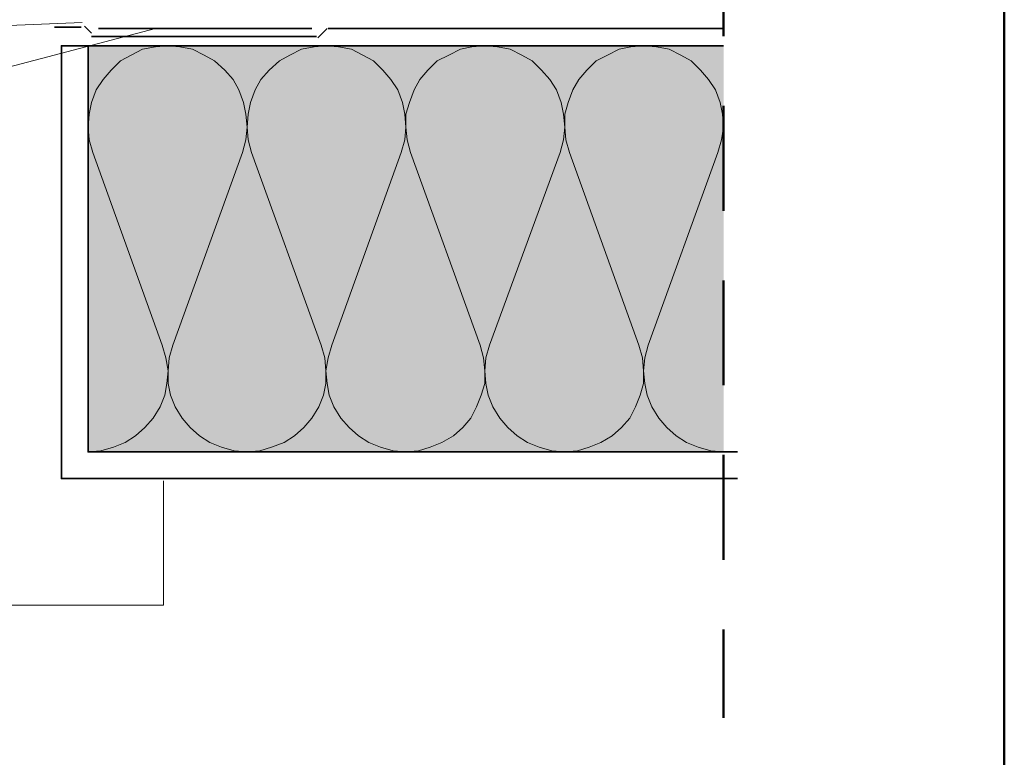
# Model space of a CAD drawing. Units: millimetres. Extents: x 0 to 8.3, y 0 to 11.7.
# Drawn here: x 6.7 to 8.1, y 8.4 to 9.5 of the extents above; entities that cross this region are included whole.
import ezdxf

# ---------------------------------------------------------------- set-up
doc = ezdxf.new("R2010")
doc.units = ezdxf.units.MM
doc.linetypes.add('PDF_IMPORT', pattern=[1, 0.8, -0.2])
doc.layers.add('PDF_Flächenfüllungen', color=7, linetype='Continuous', true_color=0xc0c0c0)
doc.layers.add('PDF_Geometrie', color=7, linetype='Continuous')

msp = doc.modelspace()

# ---------------------------------------------------------------- linework, layer by layer
at = {"layer": 'PDF_Flächenfüllungen', "color": 51, "lineweight": 20, "true_color": 0xffff7f, "transparency": 33554559}
msp.add_solid([(6.7517, 8.8611), (7.665, 8.8611), (6.7517, 9.4445), (7.665, 9.4445)], dxfattribs=at)
at = {"layer": 'PDF_Geometrie', "lineweight": 50}
msp.add_lwpolyline([(0.785, 0.1978), (8.0683, 0.1978), (8.0683, 11.4978), (0.785, 11.4978)], close=True, dxfattribs=at)
at = {"layer": 'PDF_Geometrie', "linetype": 'PDF_IMPORT', "lineweight": 50, "ltscale": 0.188333}
msp.add_lwpolyline([(7.665, 11.1128), (7.665, 8.4794)], dxfattribs=at)
at = {"layer": 'PDF_Geometrie', "lineweight": 5}
for points in [[(4.7433, 8.9161), (6.8483, 9.4695)], [(5.1967, 9.4145), (6.7433, 9.4778)]]:
    msp.add_lwpolyline(points, dxfattribs=at)
at = {"layer": 'PDF_Geometrie', "color": 1, "lineweight": 35}
for points in [[(6.7417, 9.4711), (6.7033, 9.4711)], [(6.7567, 9.4628), (6.7467, 9.4728)], [(7.095, 9.4695), (7.0817, 9.4561)], [(7.0967, 9.4695), (7.665, 9.4695)], [(7.08, 9.4578), (6.7567, 9.4578)]]:
    msp.add_lwpolyline(points, dxfattribs=at)
at = {"layer": 'PDF_Geometrie', "color": 5, "lineweight": 35}
msp.add_lwpolyline([(7.0733, 9.4695), (6.7667, 9.4695)], dxfattribs=at)
at = {"layer": 'PDF_Geometrie', "lineweight": 35}
for points in [[(7.685, 8.8611), (6.7517, 8.8611), (6.7517, 9.4445), (6.7133, 9.4445), (6.7133, 8.8228), (7.685, 8.8228)], [(6.7517, 9.4445), (7.665, 9.4445)]]:
    msp.add_lwpolyline(points, dxfattribs=at)
at = {"layer": 'PDF_Geometrie', "lineweight": 13}
msp.add_lwpolyline([(7.665, 8.8611), (7.6467, 8.8628), (7.6283, 8.8678), (7.6117, 8.8745), (7.5967, 8.8845), (7.5833, 8.8961), (7.5717, 8.9095), (7.5617, 8.9261), (7.555, 8.9428), (7.5517, 8.9595), (7.55, 8.9778), (7.5517, 8.9961), (7.5567, 9.0145), (7.6567, 9.2911), (7.6617, 9.3095), (7.665, 9.3278), (7.6633, 9.3461), (7.66, 9.3628), (7.6533, 9.3811), (7.6433, 9.3961), (7.6317, 9.4095), (7.6183, 9.4228), (7.6033, 9.4311), (7.5867, 9.4395), (7.5683, 9.4428), (7.55, 9.4445), (7.5317, 9.4428), (7.515, 9.4395), (7.4983, 9.4311), (7.4817, 9.4228), (7.4683, 9.4095), (7.4567, 9.3961), (7.4483, 9.3811), (7.4417, 9.3628), (7.4367, 9.3461), (7.4367, 9.3278), (7.4383, 9.3095), (7.4433, 9.2911), (7.5433, 9.0145), (7.5483, 8.9961), (7.55, 8.9778), (7.55, 8.9595), (7.545, 8.9428), (7.5383, 8.9261), (7.53, 8.9095), (7.5183, 8.8961), (7.505, 8.8845), (7.4883, 8.8745), (7.4717, 8.8678), (7.455, 8.8628), (7.4367, 8.8611), (7.4183, 8.8628), (7.4, 8.8678), (7.3833, 8.8745), (7.3683, 8.8845), (7.355, 8.8961), (7.3433, 8.9095), (7.3333, 8.9261), (7.3267, 8.9428), (7.3233, 8.9595), (7.3217, 8.9778), (7.3233, 8.9961), (7.3283, 9.0145), (7.43, 9.2911), (7.435, 9.3095), (7.4367, 9.3278), (7.435, 9.3461), (7.4317, 9.3628), (7.425, 9.3811), (7.415, 9.3961), (7.4033, 9.4095), (7.39, 9.4228), (7.375, 9.4311), (7.3583, 9.4395), (7.34, 9.4428), (7.3217, 9.4445), (7.3033, 9.4428), (7.2867, 9.4395), (7.27, 9.4311), (7.2533, 9.4228), (7.24, 9.4095), (7.2283, 9.3961), (7.22, 9.3811), (7.2133, 9.3628), (7.2083, 9.3461), (7.2083, 9.3278), (7.21, 9.3095), (7.215, 9.2911), (7.315, 9.0145), (7.32, 8.9961), (7.3217, 8.9778), (7.3217, 8.9595), (7.3167, 8.9428), (7.31, 8.9261), (7.3017, 8.9095), (7.29, 8.8961), (7.2767, 8.8845), (7.26, 8.8745), (7.2433, 8.8678), (7.2267, 8.8628), (7.2083, 8.8611), (7.19, 8.8628), (7.1717, 8.8678), (7.155, 8.8745), (7.14, 8.8845), (7.1267, 8.8961), (7.115, 8.9095), (7.105, 8.9261), (7.0983, 8.9428), (7.095, 8.9595), (7.0933, 8.9778), (7.0967, 8.9961), (7.1017, 9.0145), (7.2017, 9.2911), (7.2067, 9.3095), (7.2083, 9.3278), (7.2067, 9.3461), (7.2033, 9.3628), (7.1967, 9.3811), (7.1867, 9.3961), (7.175, 9.4095), (7.1617, 9.4228), (7.1467, 9.4311), (7.13, 9.4395), (7.1117, 9.4428), (7.0933, 9.4445), (7.0767, 9.4428), (7.0583, 9.4395), (7.0417, 9.4311), (7.0267, 9.4228), (7.0117, 9.4095), (7, 9.3961), (6.9917, 9.3811), (6.985, 9.3628), (6.9817, 9.3461), (6.98, 9.3278), (6.9817, 9.3095), (6.9867, 9.2911), (7.0867, 9.0145), (7.0917, 8.9961), (7.0933, 8.9778), (7.0933, 8.9595), (7.09, 8.9428), (7.0833, 8.9261), (7.0733, 8.9095), (7.0617, 8.8961), (7.0483, 8.8845), (7.0333, 8.8745), (7.015, 8.8678), (6.9983, 8.8628), (6.98, 8.8611), (6.9617, 8.8628), (6.9433, 8.8678), (6.9267, 8.8745), (6.9117, 8.8845), (6.8983, 8.8961), (6.8867, 8.9095), (6.8767, 8.9261), (6.87, 8.9428), (6.8667, 8.9595), (6.8667, 8.9778), (6.8683, 8.9961), (6.8733, 9.0145), (6.9733, 9.2911), (6.9783, 9.3095), (6.98, 9.3278), (6.9783, 9.3461), (6.975, 9.3628), (6.9683, 9.3811), (6.96, 9.3961), (6.9483, 9.4095), (6.9333, 9.4228), (6.9183, 9.4311), (6.9017, 9.4395), (6.8833, 9.4428), (6.8667, 9.4445), (6.8483, 9.4428), (6.83, 9.4395), (6.8133, 9.4311), (6.7983, 9.4228), (6.785, 9.4095), (6.7733, 9.3961), (6.7633, 9.3811), (6.7567, 9.3628), (6.7533, 9.3461), (6.7517, 9.3278), (6.7533, 9.3095), (6.7583, 9.2911), (6.8583, 9.0145), (6.8633, 8.9961), (6.8667, 8.9778), (6.865, 8.9595), (6.8617, 8.9428), (6.855, 8.9261), (6.845, 8.9095), (6.8333, 8.8961), (6.82, 8.8845), (6.805, 8.8745), (6.7883, 8.8678), (6.77, 8.8628), (6.7517, 8.8611)], dxfattribs=at)
at = {"layer": 'PDF_Geometrie', "color": 252, "lineweight": 13, "true_color": 0x989898}
msp.add_lwpolyline([(6.86, 8.8195), (6.86, 8.6411), (5.44, 8.6411)], dxfattribs=at)

doc.saveas('drawing.dxf')
